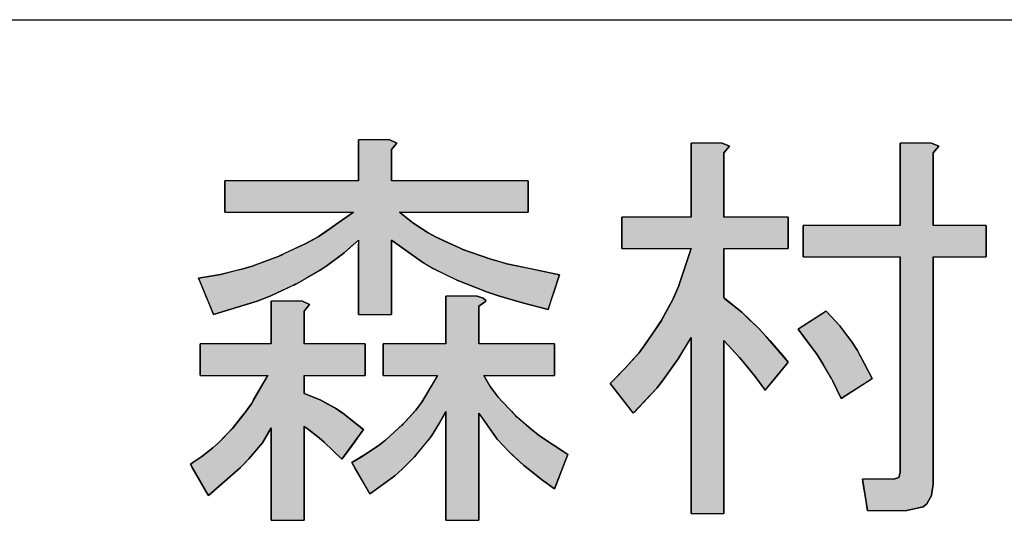
# Model space of a CAD drawing. Extents: x -925 to 757, y -933 to 255.
# Drawn here: x 413 to 452, y -888 to -868 of the extents above; entities that cross this region are included whole.
import ezdxf

# ---------------------------------------------------------------- set-up
doc = ezdxf.new("R2010")
doc.units = 0
doc.header["$LTSCALE"] = 0.25
doc.layers.get('0').update_dxf_attribs({"linetype": 'CONTINUOUS'})
doc.layers.add('図枠_1', color=241, linetype='CONTINUOUS')
doc.layers.add('引き出し線', color=6, linetype='CONTINUOUS')

# ---------------------------------------------------------------- blocks, each defined once
blk = doc.blocks.new('図枠')
at = {"layer": '図枠_1'}
blk.add_line((10.25, 16.2308), (410.25, 16.2308), dxfattribs=at)
blk = doc.blocks.new('*U121')
at = {"color": 0, "linetype": 'CONTINUOUS'}
for p, q in [((3680.558, 393.228), (3680.558, 393.545)), ((3680.558, 392.593), (3680.558, 393.228)), ((3683.599, 393.545), (3684.279, 393.228)), ((3684.279, 393.228), (3683.758, 392.593)), ((3700.878, 393.228), (3700.878, 393.545)), ((3700.878, 392.593), (3700.878, 393.228)), ((3703.919, 393.545), (3704.602, 393.228)), ((3704.602, 393.228), (3704.082, 392.593)), ((3680.558, 386.35), (3680.558, 392.593)), ((3683.758, 392.593), (3683.758, 386.35)), ((3700.878, 385.544), (3700.878, 392.593)), ((3704.082, 392.593), (3704.082, 385.544)), ((3673.835, 383.313), (3673.835, 386.35)), ((3689.996, 386.35), (3689.996, 383.313)), ((3691.442, 382.508), (3691.442, 385.544)), ((3709.203, 385.544), (3709.203, 382.508)), ((3679.358, 379.626), (3680.558, 383.313)), ((3683.758, 383.313), (3683.758, 379.626)), ((3700.878, 361.548), (3700.878, 382.508)), ((3704.082, 382.508), (3704.082, 361.548)), ((3678.873, 378.503), (3679.358, 379.626)), ((3683.758, 379.626), (3683.758, 378.503)), ((3656.755, 378.464), (3656.755, 378.666)), ((3659.795, 378.666), (3660.396, 378.464)), ((3639.793, 377.868), (3639.793, 378.186)), ((3639.793, 377.225), (3639.793, 377.868)), ((3642.837, 378.186), (3643.514, 377.868)), ((3643.514, 377.868), (3642.995, 377.225)), ((3656.755, 378.263), (3656.755, 378.464)), ((3656.755, 378.147), (3656.755, 378.263)), ((3656.755, 377.705), (3656.755, 378.147)), ((3656.755, 374.026), (3656.755, 377.705)), ((3660.594, 378.147), (3659.955, 377.705)), ((3659.955, 377.705), (3659.955, 374.026)), ((3660.396, 378.464), (3660.636, 378.263)), ((3660.636, 378.263), (3660.594, 378.147)), ((3678.121, 377.109), (3678.839, 378.426)), ((3678.839, 378.426), (3678.873, 378.503)), ((3683.758, 378.503), (3683.854, 378.426)), ((3683.854, 378.426), (3685.478, 377.109)), ((3639.793, 374.026), (3639.793, 377.225)), ((3642.995, 377.225), (3642.995, 374.026)), ((3677.706, 376.35), (3678.121, 377.109)), ((3685.478, 377.109), (3686.279, 376.35)), ((3691.452, 375.784), (3693.56, 377.148)), ((3693.56, 377.148), (3693.679, 377.225)), ((3693.679, 377.225), (3693.751, 377.148)), ((3693.751, 377.148), (3695, 375.784)), ((3677.198, 375.591), (3677.578, 376.149)), ((3677.578, 376.149), (3677.668, 376.28)), ((3677.668, 376.28), (3677.596, 376.149)), ((3677.596, 376.149), (3677.674, 376.28)), ((3677.668, 376.28), (3677.706, 376.35)), ((3686.279, 376.35), (3686.353, 376.28)), ((3686.353, 376.28), (3686.492, 376.149)), ((3686.492, 376.149), (3687.081, 375.591)), ((3690.961, 375.467), (3691.452, 375.784)), ((3695, 375.784), (3695.236, 375.467)), ((3676.569, 374.669), (3676.648, 374.785)), ((3676.648, 374.785), (3677.198, 375.591)), ((3687.081, 375.591), (3687.838, 374.785)), ((3687.838, 374.785), (3687.937, 374.669)), ((3691.882, 374.228), (3690.961, 375.467)), ((3695.236, 375.467), (3696.158, 374.228)), ((3632.911, 370.982), (3632.911, 374.026)), ((3648.913, 374.026), (3648.913, 370.982)), ((3650.675, 370.982), (3650.675, 374.026)), ((3667.316, 374.026), (3667.316, 370.982)), ((3675.478, 373.143), (3676.078, 373.949)), ((3676.078, 373.949), (3676.569, 374.669)), ((3680.13, 373.949), (3679.65, 373.143)), ((3680.558, 374.669), (3680.13, 373.949)), ((3680.558, 374.352), (3680.558, 374.669)), ((3680.558, 357.551), (3680.558, 374.352)), ((3685.278, 372.701), (3683.758, 374.352)), ((3683.758, 374.352), (3683.758, 357.551)), ((3687.937, 374.669), (3688.209, 374.352)), ((3688.209, 374.352), (3689.619, 372.701)), ((3692.511, 373.383), (3691.882, 374.228)), ((3696.158, 374.228), (3696.72, 373.383)), ((3674.98, 372.585), (3675.478, 373.143)), ((3679.65, 373.143), (3679.319, 372.585)), ((3692.839, 372.942), (3692.511, 373.383)), ((3693.358, 372.105), (3692.839, 372.942)), ((3696.72, 373.383), (3696.953, 372.942)), ((3696.953, 372.942), (3697.395, 372.105)), ((3674.156, 371.664), (3674.98, 372.585)), ((3679.319, 372.585), (3678.665, 371.664)), ((3685.664, 372.26), (3685.278, 372.701)), ((3685.799, 372.105), (3685.664, 372.26)), ((3686.8, 370.866), (3685.799, 372.105)), ((3689.868, 372.105), (3688.844, 370.866)), ((3689.619, 372.701), (3689.996, 372.26)), ((3689.996, 372.26), (3689.868, 372.105)), ((3694.182, 370.664), (3693.358, 372.105)), ((3697.395, 372.105), (3698.156, 370.664)), ((3638.456, 369.224), (3639.474, 370.982)), ((3642.995, 370.982), (3642.995, 369.224)), ((3655.324, 369.905), (3655.954, 370.982)), ((3660.435, 370.982), (3661.074, 369.905)), ((3673.183, 370.664), (3674.156, 371.664)), ((3678.665, 371.664), (3677.957, 370.664)), ((3672.715, 370.184), (3673.183, 370.664)), ((3673.059, 369.743), (3672.715, 370.184)), ((3677.581, 370.184), (3677.236, 369.743)), ((3677.957, 370.664), (3677.581, 370.184)), ((3687.701, 369.626), (3686.8, 370.866)), ((3688.844, 370.866), (3687.821, 369.626)), ((3694.32, 370.424), (3694.182, 370.664)), ((3695.062, 368.868), (3694.32, 370.424)), ((3697.777, 370.424), (3695.317, 368.868)), ((3698.156, 370.664), (3697.777, 370.424)), ((3638.088, 368.589), (3638.456, 369.224)), ((3642.995, 369.224), (3644.551, 368.589)), ((3654.717, 368.868), (3655.324, 369.905)), ((3661.074, 369.905), (3661.832, 368.868)), ((3674.898, 367.388), (3673.059, 369.743)), ((3677.236, 369.743), (3675.031, 367.388)), ((3687.757, 369.549), (3687.701, 369.626)), ((3687.821, 369.626), (3687.757, 369.549)), ((3637.563, 367.791), (3637.877, 368.224)), ((3637.877, 368.224), (3638.088, 368.589)), ((3644.551, 368.589), (3645.228, 368.224)), ((3645.228, 368.224), (3646.035, 367.791)), ((3653.831, 367.589), (3654.436, 368.387)), ((3654.436, 368.387), (3654.717, 368.868)), ((3661.832, 368.868), (3662.278, 368.387)), ((3662.278, 368.387), (3663.032, 367.589)), ((3695.121, 368.744), (3695.062, 368.868)), ((3695.317, 368.868), (3695.121, 368.744)), ((3636.192, 366.033), (3637.21, 367.311)), ((3637.21, 367.311), (3637.272, 367.388)), ((3637.272, 367.388), (3637.563, 367.791)), ((3646.035, 367.791), (3646.639, 367.388)), ((3646.639, 367.388), (3646.756, 367.311)), ((3646.756, 367.311), (3648.349, 366.033)), ((3652.661, 366.311), (3653.647, 367.388)), ((3653.647, 367.388), (3653.718, 367.466)), ((3653.718, 367.466), (3653.831, 367.589)), ((3656.712, 367.388), (3656.115, 366.311)), ((3656.755, 367.311), (3656.755, 367.388)), ((3656.755, 367.225), (3656.755, 367.311)), ((3656.755, 356.9), (3656.755, 367.225)), ((3659.955, 367.225), (3659.955, 356.9)), ((3660.154, 367.032), (3660.016, 367.225)), ((3663.032, 367.589), (3663.149, 367.466)), ((3663.149, 367.466), (3663.222, 367.388)), ((3663.222, 367.388), (3663.296, 367.311)), ((3663.296, 367.311), (3663.376, 367.225)), ((3663.376, 367.225), (3663.559, 367.032)), ((3674.958, 367.311), (3674.898, 367.388)), ((3675.031, 367.388), (3674.958, 367.311)), ((3651.4, 365.142), (3652.468, 366.11)), ((3652.468, 366.11), (3652.516, 366.154)), ((3652.596, 366.226), (3652.516, 366.154)), ((3652.516, 366.154), (3652.583, 366.226)), ((3652.521, 366.154), (3652.596, 366.226)), ((3652.583, 366.226), (3652.661, 366.311)), ((3655.991, 366.11), (3655.395, 365.142)), ((3656.018, 366.154), (3655.991, 366.11)), ((3656.063, 366.226), (3656.018, 366.154)), ((3656.115, 366.311), (3656.063, 366.226)), ((3660.166, 367.015), (3660.154, 367.032)), ((3660.215, 366.946), (3660.166, 367.015)), ((3660.242, 366.908), (3660.215, 366.946)), ((3661.071, 365.746), (3660.242, 366.908)), ((3663.559, 367.032), (3663.575, 367.015)), ((3663.572, 367.015), (3663.639, 366.946)), ((3663.575, 367.015), (3663.654, 366.946)), ((3663.64, 366.946), (3663.575, 367.015)), ((3663.654, 366.946), (3663.698, 366.908)), ((3663.698, 366.908), (3665.035, 365.746)), ((3634.673, 364.421), (3636.04, 365.831)), ((3636.072, 365.87), (3636.032, 365.831)), ((3636.032, 365.831), (3636.063, 365.87)), ((3636.04, 365.831), (3636.078, 365.87)), ((3636.063, 365.87), (3636.094, 365.909)), ((3636.113, 365.909), (3636.072, 365.87)), ((3636.078, 365.87), (3636.115, 365.909)), ((3636.094, 365.909), (3636.124, 365.947)), ((3636.124, 365.947), (3636.192, 366.033)), ((3639.77, 365.831), (3638.956, 364.421)), ((3639.793, 356.9), (3639.793, 365.831)), ((3642.995, 365.947), (3642.995, 365.909)), ((3642.995, 365.909), (3642.995, 365.87)), ((3642.995, 365.87), (3642.995, 365.831)), ((3642.995, 365.831), (3642.995, 356.9)), ((3643.421, 365.707), (3643.106, 365.947)), ((3644.476, 364.902), (3643.421, 365.707)), ((3648.755, 365.707), (3648.173, 364.902)), ((3648.349, 366.033), (3648.455, 365.947)), ((3648.455, 365.947), (3648.755, 365.707)), ((3650.913, 364.7), (3651.4, 365.142)), ((3655.395, 365.142), (3655.057, 364.7)), ((3661.529, 365.103), (3661.071, 365.746)), ((3665.035, 365.746), (3665.834, 365.103)), ((3634.153, 363.941), (3634.673, 364.421)), ((3638.956, 364.421), (3638.547, 363.941)), ((3644.955, 364.499), (3644.476, 364.902)), ((3645.835, 363.662), (3644.955, 364.499)), ((3647.882, 364.499), (3647.278, 363.662)), ((3648.173, 364.902), (3647.882, 364.499)), ((3649.032, 363.345), (3650.315, 364.22)), ((3650.315, 364.22), (3650.817, 364.623)), ((3650.817, 364.623), (3650.913, 364.7)), ((3654.666, 364.22), (3653.945, 363.345)), ((3654.998, 364.623), (3654.666, 364.22)), ((3655.057, 364.7), (3654.998, 364.623)), ((3661.756, 364.785), (3661.529, 365.103)), ((3662.835, 363.623), (3661.756, 364.785)), ((3665.834, 365.103), (3666.322, 364.785)), ((3666.322, 364.785), (3668.108, 363.623)), ((3633.073, 363.105), (3634.153, 363.941)), ((3638.547, 363.941), (3637.835, 363.105)), ((3646.635, 362.865), (3645.835, 363.662)), ((3647.278, 363.662), (3646.702, 362.865)), ((3648.571, 363.066), (3649.032, 363.345)), ((3653.945, 363.345), (3653.715, 363.066)), ((3663.17, 363.306), (3662.835, 363.623)), ((3664.316, 362.221), (3663.17, 363.306)), ((3668.108, 363.623), (3668.596, 363.306)), ((3668.596, 363.306), (3668.183, 362.221)), ((3631.954, 362.345), (3632.719, 362.865)), ((3632.138, 362.028), (3631.954, 362.345)), ((3632.719, 362.865), (3633.073, 363.105)), ((3637.136, 362.345), (3636.834, 362.028)), ((3637.631, 362.865), (3637.136, 362.345)), ((3637.835, 363.105), (3637.631, 362.865)), ((3646.674, 362.826), (3646.635, 362.865)), ((3646.702, 362.865), (3646.674, 362.826)), ((3647.636, 362.5), (3648.571, 363.066)), ((3648.003, 361.865), (3647.636, 362.5)), ((3653.15, 362.5), (3652.515, 361.865)), ((3653.715, 363.066), (3653.15, 362.5)), ((3633.694, 359.348), (3632.138, 362.028)), ((3636.834, 362.028), (3633.761, 359.348)), ((3648.375, 361.222), (3648.003, 361.865)), ((3652.515, 361.865), (3651.794, 361.222)), ((3664.876, 361.788), (3664.316, 362.221)), ((3666.036, 360.866), (3664.876, 361.788)), ((3668.018, 361.788), (3667.667, 360.866)), ((3668.183, 362.221), (3668.018, 361.788)), ((3700.721, 361.067), (3700.878, 361.548)), ((3704.082, 361.548), (3704.082, 361.067)), ((3649.369, 359.503), (3648.375, 361.222)), ((3651.794, 361.222), (3649.445, 359.503)), ((3667.09, 360.107), (3666.036, 360.866)), ((3667.667, 360.866), (3667.378, 360.107)), ((3697.276, 360.425), (3697.2, 360.905)), ((3697.452, 359.309), (3697.276, 360.425)), ((3700.241, 360.905), (3700.721, 361.067)), ((3704.082, 360.425), (3703.919, 359.309)), ((3704.082, 361.067), (3704.082, 360.905)), ((3704.082, 360.905), (3704.082, 360.425)), ((3649.392, 359.464), (3649.369, 359.503)), ((3649.445, 359.503), (3649.392, 359.464)), ((3667.316, 359.944), (3667.09, 360.107)), ((3667.378, 360.107), (3667.316, 359.944)), ((3633.716, 359.309), (3633.694, 359.348)), ((3633.761, 359.348), (3633.716, 359.309)), ((3697.58, 358.504), (3697.452, 359.309)), ((3697.624, 358.225), (3697.58, 358.504)), ((3703.443, 358.504), (3703.08, 358.225)), ((3703.919, 359.309), (3703.443, 358.504)), ((3697.68, 357.868), (3697.624, 358.225)), ((3703.08, 358.225), (3701.518, 357.868))]:
    blk.add_line(p, q, dxfattribs=at)
at = {"color": 0, "linetype": 'CONTINUOUS', "extrusion": (0, 0, -1)}
for points in [[(-3680.558, 393.545), (-3684.279, 393.228), (-3680.558, 393.228)], [(-3680.558, 393.545), (-3683.599, 393.545), (-3684.279, 393.228)], [(-3680.558, 393.228), (-3683.758, 392.593), (-3680.558, 392.593)], [(-3680.558, 393.228), (-3684.279, 393.228), (-3683.758, 392.593)], [(-3700.878, 393.545), (-3704.602, 393.228), (-3700.878, 393.228)], [(-3700.878, 393.545), (-3703.919, 393.545), (-3704.602, 393.228)], [(-3700.878, 393.228), (-3704.082, 392.593), (-3700.878, 392.593)], [(-3700.878, 393.228), (-3704.602, 393.228), (-3704.082, 392.593)], [(-3680.558, 392.593), (-3683.758, 386.35), (-3680.558, 386.35)], [(-3680.558, 392.593), (-3683.758, 392.593), (-3683.758, 386.35)], [(-3700.878, 392.593), (-3704.082, 385.544), (-3700.878, 385.544)], [(-3700.878, 392.593), (-3704.082, 392.593), (-3704.082, 385.544)], [(-3673.835, 386.35), (-3689.996, 383.313), (-3673.835, 383.313)], [(-3673.835, 386.35), (-3689.996, 386.35), (-3689.996, 383.313)], [(-3691.442, 385.544), (-3709.203, 382.508), (-3691.442, 382.508)], [(-3691.442, 385.544), (-3709.203, 385.544), (-3709.203, 382.508)], [(-3680.558, 383.313), (-3683.758, 379.626), (-3679.358, 379.626)], [(-3680.558, 383.313), (-3683.758, 383.313), (-3683.758, 379.626)], [(-3700.878, 382.508), (-3704.082, 361.548), (-3700.878, 361.548)], [(-3700.878, 382.508), (-3704.082, 382.508), (-3704.082, 361.548)], [(-3679.358, 379.626), (-3683.758, 378.503), (-3678.873, 378.503)], [(-3679.358, 379.626), (-3683.758, 379.626), (-3683.758, 378.503)], [(-3656.755, 378.666), (-3660.396, 378.464), (-3656.755, 378.464)], [(-3656.755, 378.666), (-3659.795, 378.666), (-3660.396, 378.464)], [(-3639.793, 378.186), (-3643.514, 377.868), (-3639.793, 377.868)], [(-3639.793, 378.186), (-3642.837, 378.186), (-3643.514, 377.868)], [(-3639.793, 377.868), (-3642.995, 377.225), (-3639.793, 377.225)], [(-3639.793, 377.868), (-3643.514, 377.868), (-3642.995, 377.225)], [(-3656.755, 378.464), (-3660.636, 378.263), (-3656.755, 378.263)], [(-3656.755, 378.464), (-3660.396, 378.464), (-3660.636, 378.263)], [(-3656.755, 378.263), (-3660.594, 378.147), (-3656.755, 378.147)], [(-3656.755, 378.263), (-3660.636, 378.263), (-3660.594, 378.147)], [(-3656.755, 378.147), (-3659.955, 377.705), (-3656.755, 377.705)], [(-3656.755, 378.147), (-3660.594, 378.147), (-3659.955, 377.705)], [(-3656.755, 377.705), (-3659.955, 374.026), (-3656.755, 374.026)], [(-3656.755, 377.705), (-3659.955, 377.705), (-3659.955, 374.026)], [(-3678.839, 378.426), (-3685.478, 377.109), (-3678.121, 377.109)], [(-3678.873, 378.503), (-3683.854, 378.426), (-3678.839, 378.426)], [(-3678.839, 378.426), (-3683.854, 378.426), (-3685.478, 377.109)], [(-3678.873, 378.503), (-3683.758, 378.503), (-3683.854, 378.426)], [(-3639.793, 377.225), (-3642.995, 374.026), (-3639.793, 374.026)], [(-3639.793, 377.225), (-3642.995, 377.225), (-3642.995, 374.026)], [(-3678.121, 377.109), (-3686.279, 376.35), (-3677.706, 376.35)], [(-3678.121, 377.109), (-3685.478, 377.109), (-3686.279, 376.35)], [(-3693.56, 377.148), (-3695, 375.784), (-3691.452, 375.784)], [(-3693.679, 377.225), (-3693.751, 377.148), (-3693.56, 377.148)], [(-3693.56, 377.148), (-3693.751, 377.148), (-3695, 375.784)], [(-3677.578, 376.149), (-3687.081, 375.591), (-3677.198, 375.591)], [(-3677.668, 376.28), (-3677.596, 376.149), (-3677.578, 376.149)], [(-3677.578, 376.149), (-3686.492, 376.149), (-3687.081, 375.591)], [(-3677.674, 376.28), (-3686.492, 376.149), (-3677.596, 376.149)], [(-3677.706, 376.35), (-3677.716, 376.35), (-3677.668, 376.28)], [(-3677.716, 376.35), (-3686.353, 376.28), (-3677.674, 376.28)], [(-3677.674, 376.28), (-3686.353, 376.28), (-3686.492, 376.149)], [(-3677.716, 376.35), (-3686.279, 376.35), (-3686.353, 376.28)], [(-3691.452, 375.784), (-3695.236, 375.467), (-3690.961, 375.467)], [(-3691.452, 375.784), (-3695, 375.784), (-3695.236, 375.467)], [(-3676.648, 374.785), (-3687.937, 374.669), (-3676.569, 374.669)], [(-3677.198, 375.591), (-3687.838, 374.785), (-3676.648, 374.785)], [(-3676.648, 374.785), (-3687.838, 374.785), (-3687.937, 374.669)], [(-3677.198, 375.591), (-3687.081, 375.591), (-3687.838, 374.785)], [(-3690.961, 375.467), (-3696.158, 374.228), (-3691.882, 374.228)], [(-3690.961, 375.467), (-3695.236, 375.467), (-3696.158, 374.228)], [(-3632.911, 374.026), (-3648.913, 370.982), (-3632.911, 370.982)], [(-3632.911, 374.026), (-3648.913, 374.026), (-3648.913, 370.982)], [(-3650.675, 374.026), (-3667.316, 370.982), (-3650.675, 370.982)], [(-3650.675, 374.026), (-3667.316, 374.026), (-3667.316, 370.982)], [(-3676.078, 373.949), (-3679.65, 373.143), (-3675.478, 373.143)], [(-3676.569, 374.669), (-3680.13, 373.949), (-3676.078, 373.949)], [(-3676.078, 373.949), (-3680.13, 373.949), (-3679.65, 373.143)], [(-3676.569, 374.669), (-3680.558, 374.669), (-3680.13, 373.949)], [(-3680.558, 374.669), (-3688.209, 374.352), (-3680.558, 374.352)], [(-3680.558, 374.669), (-3687.937, 374.669), (-3688.209, 374.352)], [(-3680.558, 374.352), (-3683.758, 357.551), (-3680.558, 357.551)], [(-3680.558, 374.352), (-3683.758, 374.352), (-3683.758, 357.551)], [(-3683.758, 374.352), (-3689.619, 372.701), (-3685.278, 372.701)], [(-3683.758, 374.352), (-3688.209, 374.352), (-3689.619, 372.701)], [(-3691.882, 374.228), (-3696.72, 373.383), (-3692.511, 373.383)], [(-3691.882, 374.228), (-3696.158, 374.228), (-3696.72, 373.383)], [(-3675.478, 373.143), (-3679.319, 372.585), (-3674.98, 372.585)], [(-3675.478, 373.143), (-3679.65, 373.143), (-3679.319, 372.585)], [(-3692.511, 373.383), (-3696.953, 372.942), (-3692.839, 372.942)], [(-3692.511, 373.383), (-3696.72, 373.383), (-3696.953, 372.942)], [(-3692.839, 372.942), (-3697.395, 372.105), (-3693.358, 372.105)], [(-3692.839, 372.942), (-3696.953, 372.942), (-3697.395, 372.105)], [(-3674.98, 372.585), (-3678.665, 371.664), (-3674.156, 371.664)], [(-3674.98, 372.585), (-3679.319, 372.585), (-3678.665, 371.664)], [(-3685.278, 372.701), (-3689.996, 372.26), (-3685.664, 372.26)], [(-3685.278, 372.701), (-3689.619, 372.701), (-3689.996, 372.26)], [(-3685.664, 372.26), (-3689.868, 372.105), (-3685.799, 372.105)], [(-3685.664, 372.26), (-3689.996, 372.26), (-3689.868, 372.105)], [(-3685.799, 372.105), (-3688.844, 370.866), (-3686.8, 370.866)], [(-3685.799, 372.105), (-3689.868, 372.105), (-3688.844, 370.866)], [(-3693.358, 372.105), (-3698.156, 370.664), (-3694.182, 370.664)], [(-3693.358, 372.105), (-3697.395, 372.105), (-3698.156, 370.664)], [(-3639.474, 370.982), (-3642.995, 369.224), (-3638.456, 369.224)], [(-3639.474, 370.982), (-3642.995, 370.982), (-3642.995, 369.224)], [(-3655.954, 370.982), (-3661.074, 369.905), (-3655.324, 369.905)], [(-3655.954, 370.982), (-3660.435, 370.982), (-3661.074, 369.905)], [(-3674.156, 371.664), (-3677.957, 370.664), (-3673.183, 370.664)], [(-3674.156, 371.664), (-3678.665, 371.664), (-3677.957, 370.664)], [(-3673.183, 370.664), (-3677.581, 370.184), (-3672.715, 370.184)], [(-3672.715, 370.184), (-3677.236, 369.743), (-3673.059, 369.743)], [(-3672.715, 370.184), (-3677.581, 370.184), (-3677.236, 369.743)], [(-3673.183, 370.664), (-3677.957, 370.664), (-3677.581, 370.184)], [(-3686.8, 370.866), (-3687.821, 369.626), (-3687.701, 369.626)], [(-3686.8, 370.866), (-3688.844, 370.866), (-3687.821, 369.626)], [(-3694.182, 370.664), (-3697.777, 370.424), (-3694.32, 370.424)], [(-3694.182, 370.664), (-3698.156, 370.664), (-3697.777, 370.424)], [(-3694.32, 370.424), (-3695.317, 368.868), (-3695.062, 368.868)], [(-3694.32, 370.424), (-3697.777, 370.424), (-3695.317, 368.868)], [(-3638.456, 369.224), (-3644.551, 368.589), (-3638.088, 368.589)], [(-3638.456, 369.224), (-3642.995, 369.224), (-3644.551, 368.589)], [(-3655.324, 369.905), (-3661.832, 368.868), (-3654.717, 368.868)], [(-3655.324, 369.905), (-3661.074, 369.905), (-3661.832, 368.868)], [(-3673.059, 369.743), (-3675.031, 367.388), (-3674.898, 367.388)], [(-3673.059, 369.743), (-3677.236, 369.743), (-3675.031, 367.388)], [(-3687.701, 369.626), (-3687.821, 369.626), (-3687.757, 369.549)], [(-3637.877, 368.224), (-3646.035, 367.791), (-3637.563, 367.791)], [(-3638.088, 368.589), (-3645.228, 368.224), (-3637.877, 368.224)], [(-3637.877, 368.224), (-3645.228, 368.224), (-3646.035, 367.791)], [(-3638.088, 368.589), (-3644.551, 368.589), (-3645.228, 368.224)], [(-3654.436, 368.387), (-3663.032, 367.589), (-3653.831, 367.589)], [(-3654.717, 368.868), (-3662.278, 368.387), (-3654.436, 368.387)], [(-3654.436, 368.387), (-3662.278, 368.387), (-3663.032, 367.589)], [(-3654.717, 368.868), (-3661.832, 368.868), (-3662.278, 368.387)], [(-3695.062, 368.868), (-3695.317, 368.868), (-3695.121, 368.744)], [(-3637.21, 367.311), (-3648.349, 366.033), (-3636.192, 366.033)], [(-3637.272, 367.388), (-3646.756, 367.311), (-3637.21, 367.311)], [(-3637.21, 367.311), (-3646.756, 367.311), (-3648.349, 366.033)], [(-3637.563, 367.791), (-3646.639, 367.388), (-3637.272, 367.388)], [(-3637.272, 367.388), (-3646.639, 367.388), (-3646.756, 367.311)], [(-3637.563, 367.791), (-3646.035, 367.791), (-3646.639, 367.388)], [(-3653.647, 367.388), (-3656.115, 366.311), (-3652.661, 366.311)], [(-3653.718, 367.466), (-3656.712, 367.388), (-3653.647, 367.388)], [(-3653.647, 367.388), (-3656.712, 367.388), (-3656.115, 366.311)], [(-3653.831, 367.589), (-3663.149, 367.466), (-3653.718, 367.466)], [(-3653.718, 367.466), (-3656.755, 367.466), (-3656.712, 367.388)], [(-3653.831, 367.589), (-3663.032, 367.589), (-3663.149, 367.466)], [(-3656.755, 367.466), (-3663.222, 367.388), (-3656.755, 367.388)], [(-3656.755, 367.466), (-3663.149, 367.466), (-3663.222, 367.388)], [(-3656.755, 367.388), (-3663.296, 367.311), (-3656.755, 367.311)], [(-3656.755, 367.388), (-3663.222, 367.388), (-3663.296, 367.311)], [(-3656.755, 367.311), (-3659.955, 367.225), (-3656.755, 367.225)], [(-3656.755, 367.311), (-3659.955, 367.311), (-3659.955, 367.225)], [(-3656.755, 367.225), (-3659.955, 356.9), (-3656.755, 356.9)], [(-3656.755, 367.225), (-3659.955, 367.225), (-3659.955, 356.9)], [(-3659.955, 367.311), (-3663.376, 367.225), (-3660.016, 367.225)], [(-3659.955, 367.311), (-3663.296, 367.311), (-3663.376, 367.225)], [(-3660.016, 367.225), (-3663.559, 367.032), (-3660.154, 367.032)], [(-3660.016, 367.225), (-3663.376, 367.225), (-3663.559, 367.032)], [(-3674.898, 367.388), (-3675.031, 367.388), (-3674.958, 367.311)], [(-3652.468, 366.11), (-3655.395, 365.142), (-3651.4, 365.142)], [(-3652.516, 366.154), (-3652.476, 366.11), (-3652.468, 366.11)], [(-3652.468, 366.11), (-3655.991, 366.11), (-3655.395, 365.142)], [(-3652.521, 366.154), (-3655.991, 366.11), (-3652.476, 366.11)], [(-3652.583, 366.226), (-3652.596, 366.226), (-3652.516, 366.154)], [(-3652.596, 366.226), (-3656.018, 366.154), (-3652.521, 366.154)], [(-3652.521, 366.154), (-3656.018, 366.154), (-3655.991, 366.11)], [(-3652.661, 366.311), (-3656.063, 366.226), (-3652.583, 366.226)], [(-3652.596, 366.226), (-3656.063, 366.226), (-3656.018, 366.154)], [(-3652.661, 366.311), (-3656.115, 366.311), (-3656.063, 366.226)], [(-3660.154, 367.032), (-3663.572, 367.015), (-3660.166, 367.015)], [(-3660.154, 367.032), (-3663.556, 367.032), (-3663.572, 367.015)], [(-3660.166, 367.015), (-3663.639, 366.946), (-3660.215, 366.946)], [(-3660.166, 367.015), (-3663.572, 367.015), (-3663.639, 366.946)], [(-3660.215, 366.946), (-3663.676, 366.908), (-3660.242, 366.908)], [(-3660.215, 366.946), (-3663.639, 366.946), (-3663.676, 366.908)], [(-3660.242, 366.908), (-3665.035, 365.746), (-3661.071, 365.746)], [(-3660.242, 366.908), (-3663.698, 366.908), (-3665.035, 365.746)], [(-3663.556, 367.032), (-3663.559, 367.032), (-3663.575, 367.015)], [(-3663.575, 367.015), (-3663.654, 366.946), (-3663.64, 366.946)], [(-3663.64, 366.946), (-3663.698, 366.908), (-3663.676, 366.908)], [(-3663.64, 366.946), (-3663.654, 366.946), (-3663.698, 366.908)], [(-3636.04, 365.831), (-3638.956, 364.421), (-3634.673, 364.421)], [(-3636.063, 365.87), (-3636.072, 365.87), (-3636.032, 365.831)], [(-3636.078, 365.87), (-3639.77, 365.831), (-3636.04, 365.831)], [(-3636.04, 365.831), (-3639.77, 365.831), (-3638.956, 364.421)], [(-3636.094, 365.909), (-3636.072, 365.87), (-3636.063, 365.87)], [(-3636.094, 365.909), (-3636.113, 365.909), (-3636.072, 365.87)], [(-3636.115, 365.909), (-3642.995, 365.87), (-3636.078, 365.87)], [(-3636.078, 365.87), (-3639.793, 365.87), (-3639.77, 365.831)], [(-3636.124, 365.947), (-3636.113, 365.909), (-3636.094, 365.909)], [(-3636.124, 365.947), (-3636.153, 365.947), (-3636.113, 365.909)], [(-3636.153, 365.947), (-3642.995, 365.909), (-3636.115, 365.909)], [(-3636.115, 365.909), (-3642.995, 365.909), (-3642.995, 365.87)], [(-3636.192, 366.033), (-3642.995, 365.947), (-3636.124, 365.947)], [(-3636.153, 365.947), (-3642.995, 365.947), (-3642.995, 365.909)], [(-3636.192, 366.033), (-3642.995, 366.033), (-3642.995, 365.947)], [(-3639.793, 365.87), (-3642.995, 365.831), (-3639.793, 365.831)], [(-3639.793, 365.87), (-3642.995, 365.87), (-3642.995, 365.831)], [(-3639.793, 365.831), (-3642.995, 356.9), (-3639.793, 356.9)], [(-3639.793, 365.831), (-3642.995, 365.831), (-3642.995, 356.9)], [(-3642.995, 366.033), (-3648.455, 365.947), (-3643.106, 365.947)], [(-3642.995, 366.033), (-3648.349, 366.033), (-3648.455, 365.947)], [(-3643.106, 365.947), (-3648.755, 365.707), (-3643.421, 365.707)], [(-3643.106, 365.947), (-3648.455, 365.947), (-3648.755, 365.707)], [(-3643.421, 365.707), (-3648.173, 364.902), (-3644.476, 364.902)], [(-3643.421, 365.707), (-3648.755, 365.707), (-3648.173, 364.902)], [(-3651.4, 365.142), (-3655.057, 364.7), (-3650.913, 364.7)], [(-3651.4, 365.142), (-3655.395, 365.142), (-3655.057, 364.7)], [(-3661.071, 365.746), (-3665.834, 365.103), (-3661.529, 365.103)], [(-3661.071, 365.746), (-3665.035, 365.746), (-3665.834, 365.103)], [(-3634.673, 364.421), (-3638.547, 363.941), (-3634.153, 363.941)], [(-3634.673, 364.421), (-3638.956, 364.421), (-3638.547, 363.941)], [(-3644.476, 364.902), (-3647.882, 364.499), (-3644.955, 364.499)], [(-3644.476, 364.902), (-3648.173, 364.902), (-3647.882, 364.499)], [(-3644.955, 364.499), (-3647.278, 363.662), (-3645.835, 363.662)], [(-3644.955, 364.499), (-3647.882, 364.499), (-3647.278, 363.662)], [(-3650.315, 364.22), (-3653.945, 363.345), (-3649.032, 363.345)], [(-3650.817, 364.623), (-3654.666, 364.22), (-3650.315, 364.22)], [(-3650.315, 364.22), (-3654.666, 364.22), (-3653.945, 363.345)], [(-3650.913, 364.7), (-3654.998, 364.623), (-3650.817, 364.623)], [(-3650.817, 364.623), (-3654.998, 364.623), (-3654.666, 364.22)], [(-3650.913, 364.7), (-3655.057, 364.7), (-3654.998, 364.623)], [(-3661.529, 365.103), (-3666.322, 364.785), (-3661.756, 364.785)], [(-3661.529, 365.103), (-3665.834, 365.103), (-3666.322, 364.785)], [(-3661.756, 364.785), (-3668.108, 363.623), (-3662.835, 363.623)], [(-3661.756, 364.785), (-3666.322, 364.785), (-3668.108, 363.623)], [(-3634.153, 363.941), (-3637.835, 363.105), (-3633.073, 363.105)], [(-3634.153, 363.941), (-3638.547, 363.941), (-3637.835, 363.105)], [(-3645.835, 363.662), (-3646.702, 362.865), (-3646.635, 362.865)], [(-3645.835, 363.662), (-3647.278, 363.662), (-3646.702, 362.865)], [(-3649.032, 363.345), (-3653.715, 363.066), (-3648.571, 363.066)], [(-3649.032, 363.345), (-3653.945, 363.345), (-3653.715, 363.066)], [(-3662.835, 363.623), (-3668.596, 363.306), (-3663.17, 363.306)], [(-3662.835, 363.623), (-3668.108, 363.623), (-3668.596, 363.306)], [(-3663.17, 363.306), (-3668.183, 362.221), (-3664.316, 362.221)], [(-3663.17, 363.306), (-3668.596, 363.306), (-3668.183, 362.221)], [(-3632.719, 362.865), (-3637.136, 362.345), (-3631.954, 362.345)], [(-3631.954, 362.345), (-3636.834, 362.028), (-3632.138, 362.028)], [(-3631.954, 362.345), (-3637.136, 362.345), (-3636.834, 362.028)], [(-3633.073, 363.105), (-3637.631, 362.865), (-3632.719, 362.865)], [(-3632.719, 362.865), (-3637.631, 362.865), (-3637.136, 362.345)], [(-3633.073, 363.105), (-3637.835, 363.105), (-3637.631, 362.865)], [(-3646.635, 362.865), (-3646.702, 362.865), (-3646.674, 362.826)], [(-3648.571, 363.066), (-3653.15, 362.5), (-3647.636, 362.5)], [(-3647.636, 362.5), (-3652.515, 361.865), (-3648.003, 361.865)], [(-3647.636, 362.5), (-3653.15, 362.5), (-3652.515, 361.865)], [(-3648.571, 363.066), (-3653.715, 363.066), (-3653.15, 362.5)], [(-3632.138, 362.028), (-3633.761, 359.348), (-3633.694, 359.348)], [(-3632.138, 362.028), (-3636.834, 362.028), (-3633.761, 359.348)], [(-3648.003, 361.865), (-3651.794, 361.222), (-3648.375, 361.222)], [(-3648.003, 361.865), (-3652.515, 361.865), (-3651.794, 361.222)], [(-3664.316, 362.221), (-3668.018, 361.788), (-3664.876, 361.788)], [(-3664.316, 362.221), (-3668.183, 362.221), (-3668.018, 361.788)], [(-3664.876, 361.788), (-3667.667, 360.866), (-3666.036, 360.866)], [(-3664.876, 361.788), (-3668.018, 361.788), (-3667.667, 360.866)], [(-3700.878, 361.548), (-3704.082, 361.067), (-3700.721, 361.067)], [(-3700.878, 361.548), (-3704.082, 361.548), (-3704.082, 361.067)], [(-3648.375, 361.222), (-3649.445, 359.503), (-3649.369, 359.503)], [(-3648.375, 361.222), (-3651.794, 361.222), (-3649.445, 359.503)], [(-3666.036, 360.866), (-3667.378, 360.107), (-3667.09, 360.107)], [(-3666.036, 360.866), (-3667.667, 360.866), (-3667.378, 360.107)], [(-3697.2, 360.905), (-3704.082, 360.425), (-3697.276, 360.425)], [(-3697.2, 360.905), (-3704.082, 360.905), (-3704.082, 360.425)], [(-3697.276, 360.425), (-3703.919, 359.309), (-3697.452, 359.309)], [(-3697.276, 360.425), (-3704.082, 360.425), (-3703.919, 359.309)], [(-3700.721, 361.067), (-3704.082, 360.905), (-3700.241, 360.905)], [(-3700.721, 361.067), (-3704.082, 361.067), (-3704.082, 360.905)], [(-3649.369, 359.503), (-3649.445, 359.503), (-3649.392, 359.464)], [(-3667.09, 360.107), (-3667.378, 360.107), (-3667.316, 359.944)], [(-3633.694, 359.348), (-3633.761, 359.348), (-3633.716, 359.309)], [(-3697.452, 359.309), (-3703.443, 358.504), (-3697.58, 358.504)], [(-3697.452, 359.309), (-3703.919, 359.309), (-3703.443, 358.504)], [(-3697.58, 358.504), (-3703.08, 358.225), (-3697.624, 358.225)], [(-3697.58, 358.504), (-3703.443, 358.504), (-3703.08, 358.225)], [(-3697.624, 358.225), (-3701.518, 357.868), (-3697.68, 357.868)], [(-3697.624, 358.225), (-3703.08, 358.225), (-3701.518, 357.868)]]:
    blk.add_solid(points, dxfattribs=at)
blk = doc.blocks.new('*U122')
at = {"color": 0, "linetype": 'CONTINUOUS'}
for p, q in [((3648.274, 393.545), (3648.274, 393.871)), ((3651.313, 393.871), (3651.996, 393.545)), ((3648.274, 392.91), (3648.274, 393.545)), ((3648.274, 389.866), (3648.274, 392.91)), ((3651.996, 393.545), (3651.477, 392.91)), ((3651.477, 392.91), (3651.477, 389.866)), ((3635.316, 386.83), (3635.316, 389.866)), ((3664.756, 389.866), (3664.756, 386.83)), ((3646.296, 385.784), (3647.794, 386.83)), ((3652.274, 386.83), (3653.553, 385.784)), ((3644.932, 384.831), (3646.296, 385.784)), ((3653.553, 385.784), (3655.036, 384.831)), ((3643.777, 384.111), (3644.284, 384.39)), ((3644.284, 384.39), (3644.355, 384.429)), ((3644.355, 384.429), (3644.932, 384.831)), ((3655.036, 384.831), (3655.763, 384.429)), ((3655.763, 384.429), (3655.834, 384.39)), ((3655.834, 384.39), (3656.446, 384.111)), ((3641.204, 382.872), (3643.115, 383.747)), ((3643.115, 383.747), (3643.777, 384.111)), ((3647.863, 383.747), (3646.875, 382.872)), ((3648.274, 376.907), (3648.274, 383.747)), ((3651.477, 384.111), (3651.477, 383.747)), ((3652.714, 383.228), (3651.477, 384.111)), ((3651.477, 383.747), (3651.477, 376.907)), ((3656.446, 384.111), (3658.386, 383.228)), ((3638.368, 381.741), (3640.629, 382.593)), ((3640.595, 382.593), (3640.764, 382.67)), ((3640.764, 382.67), (3641.204, 382.872)), ((3646.5, 382.593), (3645.353, 381.741)), ((3646.604, 382.67), (3646.5, 382.593)), ((3646.875, 382.872), (3646.604, 382.67)), ((3654.06, 382.268), (3652.714, 383.228)), ((3658.556, 383.151), (3658.317, 383.228)), ((3658.317, 383.228), (3661.116, 382.268)), ((3658.386, 383.228), (3658.556, 383.151)), ((3636.954, 381.307), (3637.957, 381.586)), ((3637.957, 381.586), (3638.368, 381.741)), ((3645.13, 381.586), (3644.729, 381.307)), ((3645.353, 381.741), (3645.13, 381.586)), ((3654.396, 382.028), (3654.06, 382.268)), ((3654.727, 381.826), (3654.396, 382.028)), ((3655.516, 381.346), (3654.727, 381.826)), ((3661.116, 382.268), (3661.965, 382.028)), ((3661.965, 382.028), (3662.678, 381.826)), ((3662.678, 381.826), (3664.944, 381.346)), ((3632.751, 380.424), (3634.875, 380.78)), ((3634.875, 380.78), (3636.464, 381.183)), ((3636.464, 381.183), (3636.954, 381.307)), ((3643.848, 380.78), (3643.225, 380.424)), ((3644.551, 381.183), (3643.848, 380.78)), ((3644.729, 381.307), (3644.551, 381.183)), ((3656.764, 380.742), (3655.516, 381.346)), ((3657.762, 380.258), (3656.764, 380.742)), ((3664.944, 381.346), (3667.796, 380.742)), ((3667.796, 380.742), (3667.635, 380.258)), ((3632.964, 379.905), (3632.751, 380.424)), ((3633.458, 378.705), (3632.964, 379.905)), ((3642.319, 379.905), (3639.753, 378.705)), ((3643.225, 380.424), (3642.319, 379.905)), ((3660.794, 379.069), (3657.762, 380.258)), ((3667.635, 380.258), (3667.238, 379.069)), ((3633.671, 378.186), (3633.458, 378.705)), ((3639.753, 378.705), (3638.432, 378.186)), ((3661.876, 378.705), (3660.794, 379.069)), ((3664.195, 378.023), (3661.876, 378.705)), ((3667.116, 378.705), (3666.889, 378.023)), ((3667.238, 379.069), (3667.116, 378.705)), ((3633.999, 377.388), (3633.671, 378.186)), ((3638.432, 378.186), (3635.788, 377.388)), ((3666.676, 377.388), (3664.195, 378.023)), ((3666.889, 378.023), (3666.676, 377.388)), ((3634.197, 376.907), (3633.999, 377.388)), ((3635.788, 377.388), (3634.197, 376.907))]:
    blk.add_line(p, q, dxfattribs=at)
at = {"color": 0, "linetype": 'CONTINUOUS', "extrusion": (0, 0, -1)}
for points in [[(-3648.274, 393.871), (-3651.996, 393.545), (-3648.274, 393.545)], [(-3648.274, 393.871), (-3651.313, 393.871), (-3651.996, 393.545)], [(-3648.274, 393.545), (-3651.477, 392.91), (-3648.274, 392.91)], [(-3648.274, 393.545), (-3651.996, 393.545), (-3651.477, 392.91)], [(-3648.274, 392.91), (-3651.477, 389.866), (-3648.274, 389.866)], [(-3648.274, 392.91), (-3651.477, 392.91), (-3651.477, 389.866)], [(-3635.316, 389.866), (-3664.756, 386.83), (-3635.316, 386.83)], [(-3635.316, 389.866), (-3664.756, 389.866), (-3664.756, 386.83)], [(-3647.794, 386.83), (-3653.553, 385.784), (-3646.296, 385.784)], [(-3647.794, 386.83), (-3652.274, 386.83), (-3653.553, 385.784)], [(-3646.296, 385.784), (-3655.036, 384.831), (-3644.932, 384.831)], [(-3646.296, 385.784), (-3653.553, 385.784), (-3655.036, 384.831)], [(-3644.284, 384.39), (-3656.446, 384.111), (-3643.777, 384.111)], [(-3644.355, 384.429), (-3655.834, 384.39), (-3644.284, 384.39)], [(-3644.284, 384.39), (-3655.834, 384.39), (-3656.446, 384.111)], [(-3644.932, 384.831), (-3655.763, 384.429), (-3644.355, 384.429)], [(-3644.355, 384.429), (-3655.763, 384.429), (-3655.834, 384.39)], [(-3644.932, 384.831), (-3655.036, 384.831), (-3655.763, 384.429)], [(-3643.115, 383.747), (-3646.875, 382.872), (-3641.204, 382.872)], [(-3643.777, 384.111), (-3647.863, 383.747), (-3643.115, 383.747)], [(-3643.115, 383.747), (-3647.863, 383.747), (-3646.875, 382.872)], [(-3643.777, 384.111), (-3648.274, 384.111), (-3647.863, 383.747)], [(-3648.274, 384.111), (-3651.477, 383.747), (-3648.274, 383.747)], [(-3648.274, 384.111), (-3651.477, 384.111), (-3651.477, 383.747)], [(-3648.274, 383.747), (-3651.477, 376.907), (-3648.274, 376.907)], [(-3648.274, 383.747), (-3651.477, 383.747), (-3651.477, 376.907)], [(-3651.477, 384.111), (-3658.386, 383.228), (-3652.714, 383.228)], [(-3651.477, 384.111), (-3656.446, 384.111), (-3658.386, 383.228)], [(-3640.629, 382.593), (-3645.353, 381.741), (-3638.368, 381.741)], [(-3640.764, 382.67), (-3640.835, 382.67), (-3640.595, 382.593)], [(-3640.835, 382.67), (-3646.5, 382.593), (-3640.629, 382.593)], [(-3640.629, 382.593), (-3646.5, 382.593), (-3645.353, 381.741)], [(-3641.204, 382.872), (-3646.604, 382.67), (-3640.764, 382.67)], [(-3640.835, 382.67), (-3646.604, 382.67), (-3646.5, 382.593)], [(-3641.204, 382.872), (-3646.875, 382.872), (-3646.604, 382.67)], [(-3652.714, 383.228), (-3661.116, 382.268), (-3654.06, 382.268)], [(-3652.714, 383.228), (-3658.317, 383.228), (-3661.116, 382.268)], [(-3658.317, 383.228), (-3658.386, 383.228), (-3658.556, 383.151)], [(-3637.957, 381.586), (-3644.729, 381.307), (-3636.954, 381.307)], [(-3638.368, 381.741), (-3645.13, 381.586), (-3637.957, 381.586)], [(-3637.957, 381.586), (-3645.13, 381.586), (-3644.729, 381.307)], [(-3638.368, 381.741), (-3645.353, 381.741), (-3645.13, 381.586)], [(-3654.06, 382.268), (-3661.965, 382.028), (-3654.396, 382.028)], [(-3654.06, 382.268), (-3661.116, 382.268), (-3661.965, 382.028)], [(-3654.396, 382.028), (-3662.678, 381.826), (-3654.727, 381.826)], [(-3654.396, 382.028), (-3661.965, 382.028), (-3662.678, 381.826)], [(-3654.727, 381.826), (-3664.944, 381.346), (-3655.516, 381.346)], [(-3654.727, 381.826), (-3662.678, 381.826), (-3664.944, 381.346)], [(-3634.875, 380.78), (-3643.225, 380.424), (-3632.751, 380.424)], [(-3636.464, 381.183), (-3643.848, 380.78), (-3634.875, 380.78)], [(-3634.875, 380.78), (-3643.848, 380.78), (-3643.225, 380.424)], [(-3636.954, 381.307), (-3644.551, 381.183), (-3636.464, 381.183)], [(-3636.464, 381.183), (-3644.551, 381.183), (-3643.848, 380.78)], [(-3636.954, 381.307), (-3644.729, 381.307), (-3644.551, 381.183)], [(-3655.516, 381.346), (-3667.796, 380.742), (-3656.764, 380.742)], [(-3655.516, 381.346), (-3664.944, 381.346), (-3667.796, 380.742)], [(-3656.764, 380.742), (-3667.635, 380.258), (-3657.762, 380.258)], [(-3656.764, 380.742), (-3667.796, 380.742), (-3667.635, 380.258)], [(-3632.751, 380.424), (-3642.319, 379.905), (-3632.964, 379.905)], [(-3632.751, 380.424), (-3643.225, 380.424), (-3642.319, 379.905)], [(-3632.964, 379.905), (-3639.753, 378.705), (-3633.458, 378.705)], [(-3632.964, 379.905), (-3642.319, 379.905), (-3639.753, 378.705)], [(-3657.762, 380.258), (-3667.238, 379.069), (-3660.794, 379.069)], [(-3657.762, 380.258), (-3667.635, 380.258), (-3667.238, 379.069)], [(-3633.458, 378.705), (-3638.432, 378.186), (-3633.671, 378.186)], [(-3633.458, 378.705), (-3639.753, 378.705), (-3638.432, 378.186)], [(-3660.794, 379.069), (-3667.116, 378.705), (-3661.876, 378.705)], [(-3660.794, 379.069), (-3667.238, 379.069), (-3667.116, 378.705)], [(-3661.876, 378.705), (-3666.889, 378.023), (-3664.195, 378.023)], [(-3661.876, 378.705), (-3667.116, 378.705), (-3666.889, 378.023)], [(-3633.671, 378.186), (-3635.788, 377.388), (-3633.999, 377.388)], [(-3633.671, 378.186), (-3638.432, 378.186), (-3635.788, 377.388)], [(-3664.195, 378.023), (-3666.889, 378.023), (-3666.676, 377.388)], [(-3633.999, 377.388), (-3635.788, 377.388), (-3634.197, 376.907)]]:
    blk.add_solid(points, dxfattribs=at)
blk = doc.blocks.new('森村金属_TEL')
at = {"color": 0, "linetype": 'CONTINUOUS'}
for p, q in [((3648.274, 393.871), (3648.274, 389.866)), ((3651.313, 393.871), (3648.274, 393.871)), ((3651.996, 393.545), (3651.313, 393.871)), ((3651.477, 392.91), (3651.996, 393.545)), ((3651.477, 389.866), (3651.477, 392.91)), ((3683.599, 393.545), (3680.558, 393.545)), ((3680.558, 393.545), (3680.558, 386.35)), ((3684.279, 393.228), (3683.599, 393.545)), ((3683.758, 392.593), (3684.279, 393.228)), ((3703.919, 393.545), (3700.878, 393.545)), ((3700.878, 393.545), (3700.878, 385.544)), ((3704.602, 393.228), (3703.919, 393.545)), ((3704.082, 392.593), (3704.602, 393.228)), ((3683.758, 386.35), (3683.758, 392.593)), ((3704.082, 385.544), (3704.082, 392.593)), ((3648.274, 389.866), (3635.316, 389.866)), ((3635.316, 389.866), (3635.316, 386.83)), ((3664.756, 389.866), (3651.477, 389.866)), ((3664.756, 386.83), (3664.756, 389.866)), ((3635.316, 386.83), (3647.794, 386.83)), ((3647.794, 386.83), (3644.355, 384.429)), ((3652.274, 386.83), (3664.756, 386.83)), ((3653.553, 385.784), (3652.274, 386.83)), ((3673.835, 386.35), (3673.835, 383.313)), ((3680.558, 386.35), (3673.835, 386.35)), ((3689.996, 386.35), (3683.758, 386.35)), ((3689.996, 383.313), (3689.996, 386.35)), ((3655.036, 384.831), (3653.553, 385.784)), ((3691.442, 385.544), (3691.442, 382.508)), ((3700.878, 385.544), (3691.442, 385.544)), ((3709.203, 385.544), (3704.082, 385.544)), ((3709.203, 382.508), (3709.203, 385.544)), ((3644.355, 384.429), (3643.115, 383.747)), ((3655.834, 384.39), (3655.036, 384.831)), ((3658.556, 383.151), (3655.834, 384.39)), ((3643.115, 383.747), (3640.595, 382.593)), ((3646.875, 382.872), (3648.274, 384.111)), ((3648.274, 384.111), (3648.274, 376.907)), ((3651.477, 384.111), (3654.396, 382.028)), ((3651.477, 376.907), (3651.477, 384.111)), ((3673.835, 383.313), (3680.558, 383.313)), ((3680.558, 383.313), (3679.358, 379.626)), ((3683.758, 383.313), (3689.996, 383.313)), ((3683.758, 378.503), (3683.758, 383.313)), ((3640.835, 382.67), (3637.957, 381.586)), ((3640.595, 382.593), (3640.835, 382.67)), ((3645.353, 381.741), (3646.875, 382.872)), ((3658.317, 383.228), (3658.556, 383.151)), ((3661.116, 382.268), (3658.317, 383.228)), ((3691.442, 382.508), (3700.878, 382.508)), ((3700.878, 382.508), (3700.878, 361.548)), ((3704.082, 382.508), (3709.203, 382.508)), ((3704.082, 360.425), (3704.082, 382.508)), ((3637.957, 381.586), (3636.954, 381.307)), ((3644.551, 381.183), (3645.353, 381.741)), ((3654.396, 382.028), (3655.516, 381.346)), ((3662.678, 381.826), (3661.116, 382.268)), ((3667.796, 380.742), (3662.678, 381.826)), ((3634.875, 380.78), (3632.751, 380.424)), ((3636.954, 381.307), (3634.875, 380.78)), ((3642.035, 379.742), (3644.551, 381.183)), ((3655.516, 381.346), (3657.995, 380.145)), ((3666.676, 377.388), (3667.796, 380.742)), ((3632.751, 380.424), (3634.197, 376.907)), ((3639.753, 378.705), (3642.237, 379.866)), ((3642.237, 379.866), (3642.035, 379.742)), ((3657.754, 380.261), (3660.794, 379.069)), ((3679.358, 379.626), (3678.839, 378.426)), ((3638.432, 378.186), (3639.753, 378.705)), ((3656.755, 378.666), (3656.755, 374.026)), ((3659.795, 378.666), (3656.755, 378.666)), ((3660.396, 378.464), (3659.795, 378.666)), ((3660.794, 379.069), (3661.876, 378.705)), ((3661.876, 378.705), (3664.195, 378.023)), ((3634.197, 376.907), (3638.432, 378.186)), ((3639.793, 378.186), (3639.793, 374.026)), ((3642.837, 378.186), (3639.793, 378.186)), ((3643.514, 377.868), (3642.837, 378.186)), ((3642.995, 377.225), (3643.514, 377.868)), ((3659.955, 377.705), (3660.594, 378.147)), ((3659.955, 374.026), (3659.955, 377.705)), ((3660.636, 378.263), (3660.396, 378.464)), ((3660.594, 378.147), (3660.636, 378.263)), ((3664.195, 378.023), (3666.676, 377.388)), ((3678.839, 378.426), (3677.596, 376.149)), ((3685.478, 377.109), (3683.758, 378.503)), ((3642.995, 374.026), (3642.995, 377.225)), ((3648.274, 376.907), (3651.477, 376.907)), ((3687.081, 375.591), (3685.478, 377.109)), ((3693.679, 377.225), (3690.961, 375.467)), ((3695, 375.784), (3693.679, 377.225)), ((3677.716, 376.35), (3676.078, 373.949)), ((3677.596, 376.149), (3677.716, 376.35)), ((3696.158, 374.228), (3695, 375.784)), ((3687.838, 374.785), (3687.081, 375.591)), ((3689.996, 372.26), (3687.838, 374.785)), ((3690.961, 375.467), (3692.839, 372.942)), ((3632.911, 374.026), (3632.911, 370.982)), ((3639.793, 374.026), (3632.911, 374.026)), ((3648.913, 374.026), (3642.995, 374.026)), ((3648.913, 370.982), (3648.913, 374.026)), ((3650.675, 374.026), (3650.675, 370.982)), ((3656.755, 374.026), (3650.675, 374.026)), ((3667.316, 374.026), (3659.955, 374.026)), ((3667.316, 370.982), (3667.316, 374.026)), ((3676.078, 373.949), (3675.478, 373.143)), ((3679.319, 372.585), (3680.558, 374.669)), ((3680.558, 374.669), (3680.558, 357.551)), ((3683.758, 357.551), (3683.758, 374.352)), ((3683.758, 374.352), (3685.278, 372.701)), ((3696.72, 373.383), (3696.158, 374.228)), ((3675.478, 373.143), (3674.156, 371.664)), ((3692.839, 372.942), (3693.358, 372.105)), ((3698.156, 370.664), (3696.72, 373.383)), ((3677.957, 370.664), (3679.319, 372.585)), ((3685.278, 372.701), (3685.799, 372.105)), ((3685.799, 372.105), (3686.8, 370.866)), ((3687.757, 369.549), (3689.996, 372.26)), ((3693.358, 372.105), (3694.32, 370.424)), ((3632.911, 370.982), (3639.474, 370.982)), ((3639.474, 370.982), (3637.877, 368.224)), ((3642.995, 370.982), (3648.913, 370.982)), ((3642.995, 369.224), (3642.995, 370.982)), ((3650.675, 370.982), (3655.954, 370.982)), ((3655.954, 370.982), (3654.436, 368.387)), ((3660.435, 370.982), (3667.316, 370.982)), ((3661.074, 369.905), (3660.435, 370.982)), ((3674.156, 371.664), (3672.715, 370.184)), ((3672.715, 370.184), (3674.958, 367.311)), ((3677.236, 369.743), (3677.957, 370.664)), ((3686.8, 370.866), (3687.757, 369.549)), ((3694.32, 370.424), (3695.121, 368.744)), ((3695.121, 368.744), (3698.156, 370.664)), ((3644.551, 368.589), (3642.995, 369.224)), ((3661.832, 368.868), (3661.074, 369.905)), ((3674.958, 367.311), (3677.236, 369.743)), ((3637.877, 368.224), (3637.272, 367.388)), ((3646.035, 367.791), (3644.551, 368.589)), ((3654.436, 368.387), (3653.831, 367.589)), ((3662.278, 368.387), (3661.832, 368.868)), ((3663.676, 366.908), (3662.278, 368.387)), ((3637.272, 367.388), (3636.032, 365.831)), ((3646.756, 367.311), (3646.035, 367.791)), ((3648.755, 365.707), (3646.756, 367.311)), ((3653.831, 367.589), (3652.476, 366.11)), ((3656.115, 366.311), (3656.755, 367.466)), ((3656.755, 367.466), (3656.755, 356.9)), ((3659.955, 367.311), (3661.756, 364.785)), ((3659.955, 356.9), (3659.955, 367.311)), ((3652.596, 366.226), (3650.913, 364.7)), ((3652.476, 366.11), (3652.596, 366.226)), ((3655.395, 365.142), (3656.115, 366.311)), ((3663.556, 367.032), (3663.676, 366.908)), ((3665.035, 365.746), (3663.556, 367.032)), ((3636.153, 365.947), (3634.673, 364.421)), ((3636.032, 365.831), (3636.153, 365.947)), ((3638.956, 364.421), (3639.793, 365.87)), ((3639.793, 365.87), (3639.793, 356.9)), ((3642.995, 366.033), (3644.476, 364.902)), ((3642.995, 356.9), (3642.995, 366.033)), ((3646.674, 362.826), (3648.755, 365.707)), ((3654.998, 364.623), (3655.395, 365.142)), ((3665.834, 365.103), (3665.035, 365.746)), ((3634.673, 364.421), (3634.153, 363.941)), ((3637.631, 362.865), (3638.956, 364.421)), ((3644.476, 364.902), (3644.955, 364.499)), ((3644.955, 364.499), (3645.835, 363.662)), ((3650.315, 364.22), (3649.032, 363.345)), ((3650.913, 364.7), (3650.315, 364.22)), ((3653.715, 363.066), (3654.998, 364.623)), ((3661.756, 364.785), (3662.835, 363.623)), ((3668.596, 363.306), (3665.834, 365.103)), ((3634.153, 363.941), (3633.073, 363.105)), ((3645.835, 363.662), (3646.674, 362.826)), ((3649.032, 363.345), (3647.636, 362.5)), ((3662.835, 363.623), (3664.316, 362.221)), ((3667.316, 359.944), (3668.596, 363.306)), ((3633.073, 363.105), (3631.954, 362.345)), ((3631.954, 362.345), (3633.716, 359.309)), ((3636.834, 362.028), (3637.631, 362.865)), ((3647.636, 362.5), (3649.392, 359.464)), ((3652.515, 361.865), (3653.715, 363.066)), ((3633.716, 359.309), (3636.834, 362.028)), ((3651.794, 361.222), (3652.515, 361.865)), ((3664.316, 362.221), (3664.876, 361.788)), ((3664.876, 361.788), (3666.036, 360.866)), ((3700.878, 361.548), (3700.721, 361.067)), ((3649.392, 359.464), (3651.794, 361.222)), ((3666.036, 360.866), (3667.316, 359.944)), ((3697.2, 360.905), (3697.68, 357.868)), ((3700.241, 360.905), (3697.2, 360.905)), ((3700.721, 361.067), (3700.241, 360.905)), ((3703.919, 359.309), (3704.082, 360.425)), ((3703.08, 358.225), (3703.443, 358.504)), ((3703.443, 358.504), (3703.919, 359.309)), ((3680.558, 357.551), (3683.758, 357.551)), ((3697.68, 357.868), (3701.518, 357.868)), ((3701.518, 357.868), (3703.08, 358.225)), ((3639.793, 356.9), (3642.995, 356.9)), ((3656.755, 356.9), (3659.955, 356.9))]:
    blk.add_line(p, q, dxfattribs=at)
for name in ['*U121', '*U122']:
    blk.add_blockref(name, (0, 0), dxfattribs=at)

msp = doc.modelspace()

# ---------------------------------------------------------------- block references
at = {"xscale": 0.4, "yscale": 0.4, "zscale": 0.4}
msp.add_blockref('森村金属_TEL', (-1032.807, -1030.692), dxfattribs=at)
at = {"layer": '引き出し線', "xscale": 4, "yscale": 4, "zscale": 4}
msp.add_blockref('図枠', (-924.817, -933.405), dxfattribs=at)

doc.saveas('drawing.dxf')
